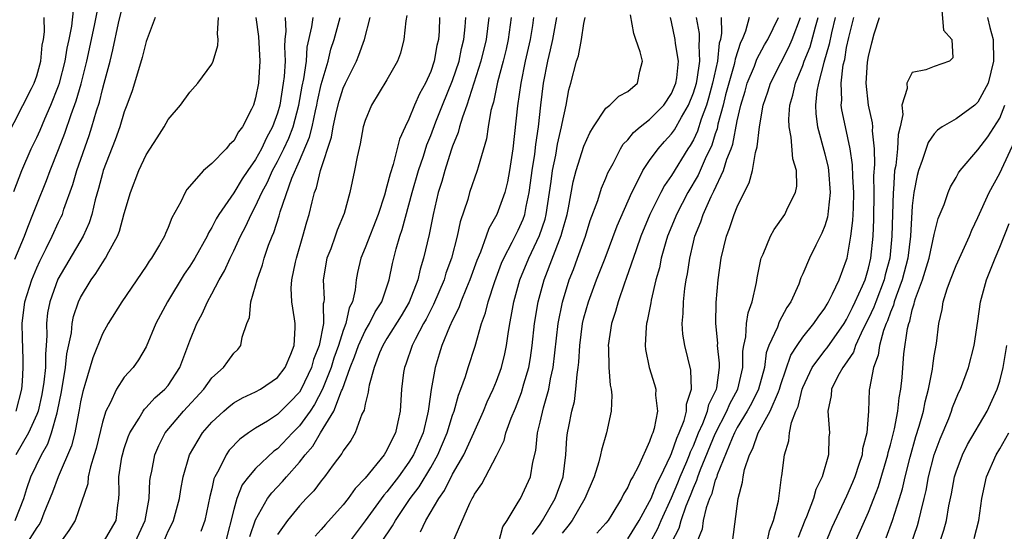
# Model space of a CAD drawing. Units: inches. Extents: x 2571000 to 2574000, y 1518000 to 1521000.
# Drawn here: x 2571141 to 2571231, y 1518518 to 1518565 of the extents above; entities that cross this region are included whole.
import ezdxf

# ---------------------------------------------------------------- set-up
doc = ezdxf.new("R2010")
doc.units = ezdxf.units.IN
doc.header["$MEASUREMENT"] = 0
doc.layers.add('LD25711518_2ft', color=254, linetype='Continuous')

msp = doc.modelspace()

# ---------------------------------------------------------------- linework, layer by layer
at = {"layer": 'LD25711518_2ft'}
for points, elevation in [([(2571141.114, 1518529), (2571141.622, 1518531), (2571141.707, 1518531.707), (2571141.769, 1518533), (2571141.766, 1518533.766), (2571141.681, 1518535.681), (2571141.658, 1518537), (2571141.907, 1518539), (2571142.535, 1518541), (2571143, 1518542.098), (2571143.276, 1518542.724), (2571143.864, 1518543.865), (2571144.418, 1518545), (2571145, 1518546.277), (2571145.238, 1518546.762), (2571145.336, 1518547), (2571145.482, 1518547.482), (2571146.281, 1518549.719), (2571146.655, 1518551), (2571147.783, 1518554.217), (2571148.038, 1518555), (2571148.463, 1518556.463), (2571148.725, 1518557.275), (2571149, 1518558.416), (2571149.17, 1518559), (2571149.699, 1518561), (2571149.962, 1518562.037), (2571150.478, 1518564.478), (2571151, 1518566.664)], 8246), ([(2571225.63, 1518566.37), (2571225.854, 1518563.854), (2571226.611, 1518563), (2571226.687, 1518561.313), (2571226.401, 1518561), (2571225, 1518560.523), (2571224.23, 1518560.23), (2571223, 1518559.974), (2571222.509, 1518559), (2571222.522, 1518558.522), (2571222.04, 1518557), (2571222.13, 1518556.13), (2571221.889, 1518555), (2571221.704, 1518554.296), (2571221.653, 1518553), (2571221.479, 1518551.479), (2571221.384, 1518551), (2571221.274, 1518549.274), (2571221.238, 1518549), (2571221.124, 1518545), (2571220.935, 1518543), (2571220.53, 1518541.47), (2571220.423, 1518541), (2571219.657, 1518539), (2571219.489, 1518538.512), (2571219, 1518537.465), (2571218.514, 1518536.514), (2571217.813, 1518535), (2571217.616, 1518534.384), (2571216.804, 1518533.196), (2571216.641, 1518533), (2571216.204, 1518532.204), (2571215.618, 1518531), (2571215.581, 1518530.418), (2571215.285, 1518529), (2571215.424, 1518527), (2571215.371, 1518526.629), (2571215.332, 1518525), (2571214.764, 1518523), (2571214.178, 1518521.822), (2571213.959, 1518521), (2571213.324, 1518519.324), (2571213.183, 1518519), (2571212.57, 1518517.43)], 8192), ([(2571140.894, 1518549.106), (2571141.627, 1518551), (2571142.499, 1518553), (2571143, 1518554.028), (2571143.301, 1518554.699), (2571143.732, 1518555.732), (2571144.296, 1518557), (2571145, 1518558.764), (2571145.081, 1518559), (2571145.605, 1518561), (2571145.791, 1518562.209), (2571145.967, 1518563), (2571146.211, 1518564.211), (2571146.358, 1518565.642)], 8250), ([(2571141, 1518542.889), (2571141.865, 1518545), (2571142.169, 1518545.831), (2571142.655, 1518547), (2571143, 1518547.892), (2571143.899, 1518550.101), (2571144.228, 1518551), (2571145, 1518552.937), (2571145.573, 1518554.427), (2571146.142, 1518556.142), (2571146.604, 1518557.396), (2571147.053, 1518558.947), (2571147.583, 1518561), (2571148.286, 1518564.286), (2571148.515, 1518565.486)], 8248), ([(2571176.806, 1518565.194), (2571176.718, 1518564.718), (2571176.553, 1518563), (2571176.247, 1518561.753), (2571175.967, 1518561), (2571175, 1518559.31), (2571173.58, 1518557), (2571173, 1518555.587), (2571172.826, 1518555), (2571172.544, 1518553.455), (2571172.26, 1518552.26), (2571172.038, 1518551), (2571171.614, 1518549), (2571171.091, 1518547.091), (2571170.455, 1518545.545), (2571170.276, 1518545), (2571169.855, 1518543.855), (2571169.517, 1518543), (2571169.16, 1518541), (2571169.245, 1518539.245), (2571169.227, 1518539), (2571169.18, 1518538.82), (2571169.199, 1518537), (2571168.804, 1518535), (2571168.29, 1518533.71), (2571168.099, 1518533), (2571167.163, 1518531), (2571167, 1518530.733), (2571166.152, 1518529.848), (2571165, 1518528.678), (2571164.08, 1518528.08), (2571163, 1518527.424), (2571162.353, 1518527), (2571161.557, 1518526.443), (2571160.579, 1518525.421), (2571160.29, 1518525), (2571159.639, 1518523.639), (2571159.273, 1518523), (2571159.19, 1518522.81), (2571159, 1518521.901), (2571158.823, 1518521.177), (2571158.369, 1518519), (2571157.989, 1518517.989)], 8230), ([(2571181.017, 1518517), (2571182.572, 1518520.572), (2571182.793, 1518521), (2571182.876, 1518521.124), (2571183, 1518521.394), (2571183.653, 1518522.347), (2571185, 1518524.916), (2571185.701, 1518526.299), (2571185.869, 1518527), (2571186.348, 1518528.348), (2571186.73, 1518529.27), (2571187.285, 1518530.715), (2571187.499, 1518531.498), (2571187.952, 1518533), (2571188.116, 1518533.884), (2571188.267, 1518535), (2571188.477, 1518537), (2571188.809, 1518539), (2571189.36, 1518541), (2571190.921, 1518545.079), (2571191, 1518545.413), (2571191.453, 1518547), (2571191.583, 1518547.583), (2571192.019, 1518549.981), (2571192.291, 1518551), (2571193, 1518553.246), (2571193.531, 1518554.469), (2571193.862, 1518555), (2571195, 1518556.716), (2571195.35, 1518557), (2571196.184, 1518557.816), (2571197, 1518558.232), (2571197.895, 1518559), (2571198.101, 1518560.101), (2571198.348, 1518561), (2571198.132, 1518561.868), (2571197.724, 1518563), (2571197.553, 1518563.553), (2571197.251, 1518565.251)], 8214), ([(2571140.145, 1518553.855), (2571142.527, 1518558.527), (2571142.755, 1518559), (2571143, 1518559.684), (2571143.368, 1518561), (2571143.505, 1518562.494), (2571143.608, 1518563), (2571143.692, 1518563.692), (2571143.689, 1518565)], 8252), ([(2571141.017, 1518519), (2571141.803, 1518521), (2571142.08, 1518521.92), (2571142.464, 1518523), (2571143.433, 1518525), (2571144.002, 1518525.998), (2571144.358, 1518527), (2571144.856, 1518528.855), (2571144.908, 1518529), (2571145.246, 1518530.754), (2571145.638, 1518533), (2571145.761, 1518534.239), (2571146.165, 1518536.164), (2571146.228, 1518537), (2571146.358, 1518537.643), (2571146.81, 1518539), (2571147, 1518539.405), (2571147.97, 1518541), (2571148.411, 1518541.589), (2571149, 1518542.58), (2571149.291, 1518543), (2571149.577, 1518543.577), (2571150.372, 1518545), (2571150.55, 1518545.45), (2571151, 1518547.093), (2571151.56, 1518549), (2571152.335, 1518551), (2571153, 1518552.436), (2571154.009, 1518553.991), (2571154.634, 1518555), (2571155, 1518555.667), (2571156.119, 1518557), (2571157, 1518558.174), (2571157.729, 1518559), (2571159, 1518560.744), (2571159.119, 1518561), (2571159.546, 1518562.453), (2571159.582, 1518563), (2571159.506, 1518563.506), (2571159.594, 1518565)], 8242), ([(2571153.817, 1518565), (2571153, 1518562.81), (2571152.638, 1518561.362), (2571151.926, 1518559), (2571151.702, 1518558.298), (2571151.244, 1518557), (2571151, 1518556.383), (2571150.581, 1518555), (2571150.173, 1518553.827), (2571149.077, 1518551), (2571149, 1518550.751), (2571148.639, 1518549.361), (2571148.341, 1518548.341), (2571148.031, 1518547), (2571147.784, 1518546.216), (2571147.239, 1518545), (2571144.93, 1518541.07), (2571144.178, 1518539), (2571143.995, 1518538.005), (2571143.881, 1518537), (2571143.918, 1518535.918), (2571143.864, 1518535), (2571143.785, 1518534.215), (2571143.79, 1518533), (2571143.646, 1518531.646), (2571143.47, 1518530.53), (2571143.116, 1518529), (2571143, 1518528.681), (2571142.255, 1518527), (2571141.079, 1518525)], 8244), ([(2571163.023, 1518565), (2571163.257, 1518563.257), (2571163.393, 1518561), (2571163.254, 1518559), (2571163, 1518557.659), (2571162.792, 1518557), (2571162.613, 1518556.614), (2571161.789, 1518555), (2571161.44, 1518554.56), (2571161, 1518553.717), (2571160.615, 1518553.385), (2571160.309, 1518553), (2571159, 1518551.654), (2571158.249, 1518551), (2571156.716, 1518549.284), (2571156.546, 1518549), (2571156.153, 1518548.153), (2571155.328, 1518546.672), (2571155, 1518545.791), (2571154.755, 1518545.245), (2571154.664, 1518545), (2571154.222, 1518544.222), (2571153.485, 1518543), (2571153.277, 1518542.723), (2571153, 1518542.27), (2571150.775, 1518539), (2571149.527, 1518537), (2571149, 1518536.071), (2571148.125, 1518533.875), (2571147.4, 1518531.4), (2571147.199, 1518530.801), (2571147, 1518529.842), (2571146.882, 1518529.118), (2571146.81, 1518528.81), (2571146.475, 1518527), (2571146.175, 1518525.825), (2571144.963, 1518523), (2571144.426, 1518521.574), (2571143.652, 1518519.653), (2571143.41, 1518519), (2571143.271, 1518518.729), (2571143, 1518518.342), (2571142.158, 1518517)], 8240), ([(2571165.682, 1518565), (2571165.756, 1518563.756), (2571165.676, 1518563), (2571165.629, 1518562.37), (2571165.691, 1518561), (2571165.609, 1518559.609), (2571165.526, 1518559), (2571165.206, 1518557), (2571165, 1518556.257), (2571164.542, 1518555), (2571163.99, 1518554.01), (2571163.531, 1518553), (2571163, 1518552.028), (2571162.273, 1518551), (2571161.762, 1518550.238), (2571161, 1518548.962), (2571159.639, 1518547), (2571159.4, 1518546.6), (2571159, 1518545.784), (2571158.689, 1518545.311), (2571158.56, 1518545), (2571157.446, 1518543), (2571157, 1518542.271), (2571156.477, 1518541.523), (2571154.933, 1518539), (2571153.89, 1518537), (2571153, 1518534.875), (2571152.3, 1518533.7), (2571151.793, 1518533), (2571151, 1518532.104), (2571150.292, 1518531), (2571149.716, 1518529.716), (2571149.322, 1518529), (2571149, 1518527.985), (2571148.425, 1518525.575), (2571148.258, 1518525), (2571147.908, 1518523.908), (2571147.707, 1518523), (2571147.654, 1518522.346), (2571146.497, 1518519), (2571145.929, 1518518.071), (2571145.163, 1518517)], 8238), ([(2571149.103, 1518517), (2571150.248, 1518519), (2571150.409, 1518520.409), (2571150.501, 1518521), (2571150.543, 1518521.458), (2571150.511, 1518523), (2571150.783, 1518524.783), (2571150.828, 1518525), (2571151, 1518525.58), (2571151.353, 1518526.647), (2571151.499, 1518527), (2571152.366, 1518528.366), (2571152.723, 1518529), (2571152.833, 1518529.167), (2571153, 1518529.317), (2571153.793, 1518530.207), (2571154.708, 1518531), (2571155, 1518531.355), (2571156.086, 1518533), (2571157, 1518535.418), (2571157.636, 1518537), (2571158.108, 1518537.892), (2571158.59, 1518539), (2571159, 1518539.734), (2571159.662, 1518541), (2571160.16, 1518541.84), (2571160.671, 1518543), (2571161, 1518543.673), (2571161.601, 1518545), (2571162.09, 1518545.91), (2571162.575, 1518547), (2571163, 1518547.763), (2571163.565, 1518549), (2571164.07, 1518549.93), (2571164.54, 1518551), (2571165, 1518551.827), (2571165.584, 1518553), (2571166.027, 1518553.973), (2571166.412, 1518555), (2571166.948, 1518557), (2571167.26, 1518558.74), (2571167.412, 1518559.411), (2571167.637, 1518561), (2571167.719, 1518562.281), (2571168.143, 1518564.142), (2571168.244, 1518565)], 8236), ([(2571152.004, 1518517), (2571152.914, 1518519), (2571153.258, 1518521), (2571153.336, 1518522.664), (2571153.389, 1518523), (2571153.509, 1518523.509), (2571153.8, 1518525), (2571154.153, 1518525.847), (2571154.735, 1518527), (2571156.405, 1518529), (2571158.256, 1518531), (2571159, 1518532.047), (2571160.063, 1518533), (2571160.448, 1518533.552), (2571161, 1518534.299), (2571161.357, 1518534.643), (2571161.649, 1518535), (2571161.755, 1518535.755), (2571162.189, 1518537), (2571162.423, 1518537.577), (2571162.557, 1518539), (2571163, 1518540.456), (2571163.134, 1518541), (2571163.628, 1518542.372), (2571163.792, 1518543), (2571164.188, 1518544.187), (2571164.493, 1518545), (2571164.655, 1518545.345), (2571165.134, 1518546.866), (2571165.227, 1518547.227), (2571166.3, 1518550.3), (2571167, 1518551.889), (2571167.932, 1518554.068), (2571168.154, 1518555), (2571168.462, 1518556.462), (2571168.596, 1518557), (2571168.657, 1518557.343), (2571169, 1518558.869), (2571169.632, 1518561), (2571169.883, 1518562.117), (2571170.163, 1518563), (2571170.721, 1518565)], 8234), ([(2571154.706, 1518517.294), (2571155, 1518518.014), (2571155.344, 1518518.656), (2571155.481, 1518519), (2571156.03, 1518521), (2571156.16, 1518521.84), (2571156.386, 1518523), (2571156.963, 1518525), (2571158.137, 1518527), (2571159, 1518527.987), (2571160.09, 1518529), (2571160.573, 1518529.427), (2571161, 1518529.75), (2571161.795, 1518530.205), (2571163, 1518530.757), (2571163.445, 1518531), (2571165, 1518532.069), (2571165.69, 1518533), (2571166.209, 1518534.209), (2571166.504, 1518535), (2571166.604, 1518536.603), (2571166.597, 1518537), (2571166.551, 1518537.449), (2571166.292, 1518539), (2571166.24, 1518540.24), (2571166.304, 1518541), (2571166.633, 1518542.633), (2571166.721, 1518543), (2571167.317, 1518545), (2571167.683, 1518546.317), (2571167.892, 1518547), (2571168.152, 1518548.152), (2571168.38, 1518549), (2571168.563, 1518549.437), (2571168.918, 1518551), (2571169.941, 1518554.059), (2571170.096, 1518555), (2571170.396, 1518556.395), (2571170.643, 1518557.357), (2571171, 1518558.534), (2571171.208, 1518559), (2571172.2, 1518561), (2571172.43, 1518561.57), (2571172.944, 1518563), (2571173.473, 1518565)], 8232), ([(2571179.806, 1518565), (2571179.757, 1518563.757), (2571179.708, 1518563), (2571179.562, 1518562.439), (2571179.32, 1518561), (2571179, 1518560.065), (2571178.523, 1518559), (2571177.969, 1518558.031), (2571177.514, 1518557), (2571177, 1518555.712), (2571176.646, 1518555), (2571176.134, 1518553.866), (2571175.566, 1518551.566), (2571175.279, 1518550.721), (2571175, 1518549.565), (2571174.766, 1518548.766), (2571174.182, 1518547), (2571173, 1518543.939), (2571172.605, 1518543), (2571172.312, 1518541.688), (2571172.173, 1518541), (2571172.092, 1518540.092), (2571171.839, 1518539), (2571171.548, 1518538.452), (2571171.242, 1518537), (2571171, 1518536.382), (2571170.556, 1518535), (2571170.151, 1518533.849), (2571169.885, 1518533), (2571169.1, 1518531), (2571168.384, 1518529.616), (2571167.971, 1518529), (2571167, 1518527.641), (2571166.353, 1518527), (2571165, 1518525.555), (2571164.67, 1518525.33), (2571163, 1518523.757), (2571162.339, 1518523), (2571161.76, 1518522.24), (2571161.274, 1518521), (2571161, 1518520.004), (2571160.255, 1518517)], 8228), ([(2571162.48, 1518517.521), (2571163, 1518519.055), (2571164.077, 1518521), (2571164.464, 1518521.536), (2571165.446, 1518522.554), (2571165.815, 1518523), (2571167, 1518524.327), (2571167.52, 1518525), (2571168.215, 1518525.785), (2571168.931, 1518527), (2571170.149, 1518529), (2571170.851, 1518530.851), (2571170.924, 1518531), (2571171.649, 1518533), (2571172.037, 1518533.963), (2571172.387, 1518535), (2571173, 1518536.345), (2571173.39, 1518537), (2571173.918, 1518538.082), (2571174.522, 1518539), (2571175.212, 1518541), (2571175.502, 1518542.498), (2571175.836, 1518543.836), (2571176.18, 1518545), (2571176.394, 1518545.606), (2571177.314, 1518549), (2571177.884, 1518551), (2571178.33, 1518552.33), (2571178.644, 1518553.356), (2571179, 1518554.223), (2571179.458, 1518555.458), (2571180.067, 1518557), (2571181, 1518559.256), (2571181.582, 1518561), (2571181.821, 1518562.179), (2571182.036, 1518563), (2571182.153, 1518564.154), (2571182.202, 1518565)], 8226), ([(2571184.298, 1518565), (2571184.075, 1518563), (2571183.583, 1518561), (2571182.298, 1518557), (2571181.887, 1518555.887), (2571181.634, 1518555), (2571181.512, 1518554.488), (2571181, 1518553.239), (2571180.875, 1518552.875), (2571180.273, 1518551), (2571179.999, 1518550.001), (2571179.687, 1518549), (2571179.213, 1518547), (2571178.843, 1518545.157), (2571178.345, 1518543), (2571178.023, 1518541.977), (2571177.817, 1518541), (2571177.041, 1518538.959), (2571176.295, 1518537.705), (2571175, 1518535.636), (2571174.619, 1518535), (2571174.327, 1518534.327), (2571173.817, 1518533), (2571173.359, 1518531.359), (2571173.302, 1518531), (2571173.283, 1518530.717), (2571173, 1518529.638), (2571172.908, 1518529.092), (2571172.716, 1518528.716), (2571172.105, 1518527), (2571171.692, 1518526.308), (2571171, 1518525.371), (2571170.877, 1518525.123), (2571170.096, 1518524.096), (2571169.303, 1518523), (2571169, 1518522.634), (2571168.306, 1518521.694), (2571167.629, 1518521), (2571167, 1518520.325), (2571165.895, 1518519), (2571165, 1518517.712)], 8224), ([(2571186.332, 1518565), (2571186.074, 1518563), (2571185.878, 1518562.121), (2571185.6, 1518561), (2571185.107, 1518559.107), (2571184.728, 1518557.272), (2571184.634, 1518557), (2571184.499, 1518556.498), (2571184.24, 1518555), (2571184.087, 1518553.912), (2571183.322, 1518551.322), (2571183.249, 1518551), (2571182.549, 1518549), (2571182.373, 1518548.373), (2571181.675, 1518546.325), (2571181.398, 1518545), (2571180.883, 1518543), (2571180.385, 1518541.615), (2571180.211, 1518541), (2571179.258, 1518538.742), (2571179, 1518538.269), (2571178.58, 1518537.42), (2571178.337, 1518537), (2571177.562, 1518535.562), (2571177.285, 1518535), (2571176.714, 1518533.286), (2571176.593, 1518533), (2571176.52, 1518532.52), (2571176.338, 1518531), (2571176.205, 1518529), (2571176.005, 1518528.005), (2571175.768, 1518527), (2571175.495, 1518526.505), (2571175, 1518525.435), (2571174.728, 1518525), (2571173, 1518522.851), (2571172.093, 1518521.907), (2571171.458, 1518521), (2571171, 1518520.423), (2571169.38, 1518518.62), (2571169, 1518518.165), (2571168.435, 1518517.565)], 8222), ([(2571188.381, 1518565), (2571188.284, 1518564.284), (2571188.075, 1518563), (2571187.635, 1518561), (2571187.232, 1518559), (2571186.937, 1518556.937), (2571186.508, 1518553), (2571186.201, 1518551), (2571186.012, 1518549.988), (2571185.757, 1518549), (2571185.033, 1518547), (2571184.3, 1518545.7), (2571184.071, 1518545), (2571183.548, 1518543.548), (2571183.219, 1518542.781), (2571182.583, 1518541), (2571182.266, 1518540.266), (2571181.758, 1518539), (2571181.565, 1518538.435), (2571181, 1518537.329), (2571180.714, 1518536.714), (2571180.014, 1518535), (2571179.782, 1518534.218), (2571179.393, 1518533), (2571179.039, 1518530.961), (2571178.782, 1518529.218), (2571178.771, 1518529), (2571178.715, 1518528.715), (2571178.292, 1518527), (2571177.425, 1518525), (2571177, 1518524.318), (2571176.044, 1518523), (2571175, 1518521.623), (2571174.703, 1518521.297), (2571173, 1518518.961), (2571171.529, 1518517)], 8220), ([(2571174.5, 1518517), (2571175.491, 1518518.509), (2571175.768, 1518519), (2571177.126, 1518521), (2571177.927, 1518522.073), (2571179, 1518523.853), (2571179.654, 1518525), (2571180.502, 1518527), (2571181, 1518528.641), (2571181.131, 1518529), (2571181.535, 1518530.465), (2571181.755, 1518531), (2571182.18, 1518532.18), (2571182.422, 1518533), (2571183.054, 1518534.946), (2571183.634, 1518537), (2571184.008, 1518537.992), (2571184.241, 1518539), (2571184.859, 1518540.859), (2571185.477, 1518542.524), (2571185.679, 1518543), (2571186.441, 1518544.441), (2571186.799, 1518545.201), (2571187, 1518545.564), (2571187.433, 1518546.567), (2571187.584, 1518547), (2571187.706, 1518547.706), (2571188.001, 1518549), (2571188.125, 1518549.875), (2571188.259, 1518551), (2571188.501, 1518552.501), (2571188.595, 1518553.405), (2571188.848, 1518555), (2571189.062, 1518557), (2571189.314, 1518559), (2571189.698, 1518561), (2571189.95, 1518562.05), (2571190.155, 1518563), (2571190.519, 1518565)], 8218), ([(2571178.051, 1518517.949), (2571178.558, 1518519), (2571179.734, 1518521), (2571180.257, 1518521.743), (2571181, 1518523.244), (2571182.011, 1518525), (2571182.936, 1518527), (2571183.825, 1518529), (2571184.162, 1518529.838), (2571184.694, 1518531), (2571185, 1518531.744), (2571185.461, 1518533), (2571185.77, 1518534.23), (2571185.927, 1518535), (2571186.059, 1518536.059), (2571186.216, 1518537), (2571186.36, 1518537.64), (2571186.588, 1518539), (2571187.147, 1518541), (2571187.946, 1518543), (2571188.933, 1518545.067), (2571189.444, 1518546.556), (2571189.55, 1518547), (2571189.991, 1518549.991), (2571190.111, 1518551), (2571190.419, 1518552.42), (2571190.582, 1518553.418), (2571190.949, 1518555), (2571191, 1518555.326), (2571191.369, 1518557), (2571191.621, 1518558.379), (2571191.812, 1518559), (2571192.326, 1518561), (2571192.491, 1518561.509), (2571192.774, 1518563), (2571193, 1518564.471), (2571193.105, 1518565)], 8216), ([(2571185.218, 1518517), (2571185.594, 1518518.406), (2571185.98, 1518519), (2571187, 1518520.662), (2571187.19, 1518521), (2571188.111, 1518523), (2571188.32, 1518524.32), (2571188.598, 1518525.402), (2571188.751, 1518527), (2571189, 1518527.994), (2571189.299, 1518529.299), (2571189.796, 1518531), (2571189.953, 1518531.953), (2571190.19, 1518533), (2571190.324, 1518534.324), (2571190.637, 1518537), (2571191.024, 1518538.976), (2571191.657, 1518541), (2571192.035, 1518541.965), (2571192.417, 1518543), (2571193.125, 1518545), (2571193.574, 1518546.426), (2571194.267, 1518548.267), (2571194.614, 1518549.386), (2571195, 1518550.298), (2571195.192, 1518550.808), (2571195.666, 1518551.666), (2571196.34, 1518553), (2571196.583, 1518553.417), (2571197, 1518553.82), (2571197.519, 1518554.481), (2571198.127, 1518555), (2571199, 1518555.68), (2571200.281, 1518557), (2571201, 1518558.057), (2571201.393, 1518559), (2571201.479, 1518559.479), (2571201.624, 1518561), (2571201.361, 1518562.639), (2571201.333, 1518563), (2571201, 1518564.607), (2571200.892, 1518565)], 8212), ([(2571188.289, 1518517.711), (2571189, 1518518.668), (2571189.214, 1518519), (2571190.355, 1518521), (2571191.088, 1518523), (2571191.334, 1518525), (2571191.442, 1518526.558), (2571191.5, 1518527), (2571191.602, 1518527.602), (2571191.886, 1518529), (2571192.12, 1518529.88), (2571192.264, 1518531), (2571192.362, 1518532.362), (2571192.466, 1518533), (2571192.518, 1518533.482), (2571192.61, 1518535), (2571192.873, 1518537), (2571193, 1518537.532), (2571193.401, 1518539), (2571194.136, 1518541), (2571194.92, 1518543), (2571196.043, 1518545.957), (2571197.357, 1518549), (2571197.776, 1518549.776), (2571198.37, 1518551), (2571199, 1518551.927), (2571199.773, 1518553), (2571200.347, 1518553.653), (2571201, 1518554.357), (2571201.263, 1518554.737), (2571201.896, 1518555.896), (2571202.551, 1518557), (2571203, 1518558.107), (2571203.267, 1518559), (2571203.343, 1518559.343), (2571203.588, 1518561), (2571203.511, 1518562.489), (2571203.567, 1518563), (2571203.555, 1518563.555), (2571203.288, 1518565)], 8210), ([(2571205.526, 1518565), (2571205.569, 1518563.569), (2571205.458, 1518563), (2571205.35, 1518562.65), (2571205.197, 1518561), (2571204.741, 1518559), (2571204.373, 1518557.627), (2571204.179, 1518557), (2571203.696, 1518555.696), (2571203.374, 1518554.626), (2571203, 1518553.832), (2571202.704, 1518553.296), (2571202.5, 1518553), (2571201, 1518550.561), (2571200.355, 1518549.645), (2571200.016, 1518549), (2571199.026, 1518547), (2571198.204, 1518545), (2571197.752, 1518543.752), (2571196.868, 1518541.132), (2571196.694, 1518540.694), (2571196.108, 1518539), (2571195.874, 1518538.126), (2571195.504, 1518537), (2571195.199, 1518535), (2571195.224, 1518534.776), (2571195.257, 1518533), (2571195.386, 1518531.386), (2571195.488, 1518531), (2571195.543, 1518530.457), (2571195.495, 1518529), (2571195.048, 1518527), (2571194.587, 1518525.413), (2571194.521, 1518525), (2571194.366, 1518524.366), (2571193.928, 1518523), (2571193.065, 1518521), (2571191.931, 1518519), (2571191.531, 1518518.469), (2571191, 1518517.825)], 8208), ([(2571208.107, 1518565), (2571207.748, 1518563.748), (2571207.439, 1518563), (2571207.288, 1518562.712), (2571206.802, 1518561.199), (2571206.783, 1518561), (2571206.715, 1518560.715), (2571206.22, 1518559), (2571205.932, 1518557.932), (2571205.708, 1518557), (2571205.242, 1518555.242), (2571205.164, 1518554.836), (2571205, 1518554.373), (2571204.673, 1518553.328), (2571204.07, 1518552.07), (2571203.423, 1518550.578), (2571202.497, 1518549), (2571201.452, 1518547), (2571201.331, 1518546.669), (2571200.642, 1518545), (2571200.472, 1518544.472), (2571200.051, 1518543), (2571199.886, 1518542.114), (2571199.573, 1518541), (2571199.143, 1518539.143), (2571199.109, 1518538.892), (2571198.774, 1518537.226), (2571198.705, 1518537), (2571198.666, 1518536.666), (2571198.584, 1518535), (2571198.63, 1518534.63), (2571198.964, 1518533), (2571199.448, 1518531.448), (2571199.557, 1518531), (2571199.544, 1518530.456), (2571199.703, 1518529), (2571199.41, 1518527.41), (2571199.283, 1518527), (2571199.184, 1518526.816), (2571199, 1518526.219), (2571197.97, 1518523.97), (2571197.456, 1518523), (2571197.28, 1518522.72), (2571197, 1518522.045), (2571196.604, 1518521.395), (2571196.421, 1518521), (2571195.539, 1518519.539), (2571195.198, 1518519), (2571195, 1518518.755), (2571194.18, 1518517.82)], 8206), ([(2571197, 1518517.32), (2571198.032, 1518519), (2571199, 1518520.718), (2571199.126, 1518521), (2571199.649, 1518522.351), (2571199.984, 1518523), (2571200.911, 1518524.911), (2571201, 1518525.115), (2571201.47, 1518526.53), (2571201.698, 1518527), (2571202.146, 1518528.146), (2571202.366, 1518529), (2571202.375, 1518529.625), (2571202.817, 1518531), (2571202.758, 1518532.758), (2571202.205, 1518535), (2571202.036, 1518536.036), (2571201.978, 1518537), (2571202.073, 1518537.927), (2571202.092, 1518539), (2571202.224, 1518540.224), (2571202.345, 1518541), (2571202.455, 1518541.544), (2571202.661, 1518543), (2571203, 1518544.441), (2571203.136, 1518545), (2571203.684, 1518546.315), (2571203.902, 1518547), (2571204.619, 1518548.619), (2571204.878, 1518549.122), (2571205.742, 1518551), (2571206.061, 1518552.061), (2571206.438, 1518553), (2571206.585, 1518553.415), (2571207, 1518555.568), (2571207.319, 1518557), (2571207.716, 1518558.284), (2571207.912, 1518559), (2571208.571, 1518560.571), (2571208.804, 1518561.196), (2571209.499, 1518562.501), (2571209.792, 1518563), (2571210.768, 1518565)], 8204), ([(2571199, 1518516.866), (2571199.746, 1518518.254), (2571200.057, 1518519), (2571201, 1518521.052), (2571201.573, 1518522.427), (2571201.795, 1518523), (2571202.395, 1518524.395), (2571202.638, 1518525), (2571202.728, 1518525.271), (2571203, 1518525.831), (2571203.473, 1518527), (2571203.862, 1518527.862), (2571204.286, 1518529), (2571204.401, 1518529.599), (2571205, 1518530.777), (2571205.098, 1518531), (2571205.127, 1518531.127), (2571205.387, 1518533), (2571205.39, 1518533.39), (2571205.212, 1518535), (2571205.224, 1518535.224), (2571205.04, 1518537), (2571205.076, 1518538.924), (2571205.271, 1518541), (2571205.545, 1518543), (2571206.028, 1518545), (2571206.308, 1518545.692), (2571206.736, 1518547), (2571207, 1518547.684), (2571207.636, 1518549), (2571208.106, 1518549.894), (2571208.39, 1518551), (2571208.671, 1518552.671), (2571208.83, 1518553.17), (2571209.022, 1518555.022), (2571209.376, 1518557), (2571209.796, 1518558.204), (2571210.037, 1518559), (2571211, 1518560.869), (2571211.708, 1518562.292), (2571212.022, 1518563), (2571212.793, 1518565)], 8202), ([(2571201.039, 1518517), (2571201.696, 1518518.304), (2571201.864, 1518519), (2571202.333, 1518520.333), (2571202.725, 1518521.275), (2571203, 1518521.985), (2571203.325, 1518522.676), (2571203.412, 1518523), (2571203.652, 1518523.652), (2571205, 1518526.923), (2571206.053, 1518529), (2571206.322, 1518529.679), (2571207.043, 1518531), (2571207.505, 1518533), (2571207.515, 1518534.485), (2571207.595, 1518535), (2571207.787, 1518535.787), (2571207.862, 1518537), (2571207.997, 1518538.002), (2571208.377, 1518539), (2571208.752, 1518540.752), (2571208.813, 1518541.187), (2571209.145, 1518542.855), (2571209.195, 1518543), (2571209.372, 1518543.372), (2571210.044, 1518545), (2571210.384, 1518545.616), (2571211.34, 1518547), (2571211.637, 1518547.637), (2571212.331, 1518549), (2571212.435, 1518549.565), (2571212.415, 1518551), (2571212.076, 1518552.076), (2571211.944, 1518554.056), (2571211.737, 1518555), (2571211.713, 1518555.713), (2571211.82, 1518557), (2571212.095, 1518557.905), (2571212.322, 1518559), (2571213, 1518560.619), (2571213.13, 1518561), (2571213.663, 1518562.337), (2571214.149, 1518564.149), (2571214.404, 1518565)], 8200), ([(2571215.958, 1518565), (2571215.612, 1518563.612), (2571215.416, 1518562.584), (2571214.905, 1518560.905), (2571214.415, 1518559), (2571214.278, 1518558.278), (2571214.159, 1518557), (2571214.183, 1518556.183), (2571214.346, 1518555), (2571215, 1518552.552), (2571215.299, 1518551.299), (2571215.346, 1518551), (2571215.502, 1518549), (2571215.299, 1518547.299), (2571215.286, 1518547), (2571215.248, 1518546.752), (2571215, 1518545.957), (2571214.731, 1518545.269), (2571214.181, 1518544.181), (2571213.617, 1518543), (2571213, 1518541.563), (2571212.817, 1518541.183), (2571212.615, 1518540.615), (2571211.905, 1518539), (2571211.535, 1518538.466), (2571210.831, 1518537.168), (2571210.668, 1518536.668), (2571209.901, 1518535), (2571209.66, 1518534.34), (2571209.478, 1518533), (2571208.95, 1518531), (2571208.31, 1518529.69), (2571207.922, 1518529), (2571207, 1518527.485), (2571206.747, 1518527), (2571206.537, 1518526.537), (2571205.161, 1518523.161), (2571205.098, 1518522.902), (2571205, 1518522.688), (2571204.642, 1518521.358), (2571204.474, 1518521), (2571204.155, 1518520.155), (2571203.883, 1518519), (2571203.791, 1518518.209), (2571203.309, 1518517)], 8198), ([(2571206.556, 1518517), (2571207.096, 1518521), (2571207.494, 1518522.506), (2571207.531, 1518523), (2571207.655, 1518523.655), (2571208.112, 1518525), (2571208.432, 1518525.568), (2571208.9, 1518527), (2571210.024, 1518529), (2571210.759, 1518530.759), (2571210.878, 1518531), (2571211, 1518531.427), (2571211.887, 1518534.113), (2571212.467, 1518535), (2571213, 1518535.768), (2571214.014, 1518537), (2571214.391, 1518537.609), (2571215, 1518538.421), (2571215.204, 1518538.796), (2571215.342, 1518539), (2571215.717, 1518539.717), (2571216.312, 1518541), (2571217, 1518542.833), (2571217.045, 1518543), (2571217.39, 1518545), (2571217.577, 1518546.423), (2571217.605, 1518547), (2571217.61, 1518547.61), (2571217.656, 1518549), (2571217.563, 1518550.437), (2571217.544, 1518551.544), (2571217.319, 1518553), (2571216.881, 1518555), (2571216.559, 1518556.559), (2571216.501, 1518557), (2571216.545, 1518557.455), (2571216.493, 1518559), (2571216.692, 1518560.692), (2571216.818, 1518561.182), (2571217, 1518562.278), (2571217.193, 1518563.193), (2571217.644, 1518565)], 8196), ([(2571209.741, 1518517), (2571209.964, 1518518.036), (2571210.325, 1518519), (2571210.757, 1518520.757), (2571211.046, 1518522.954), (2571211.074, 1518523.074), (2571211.309, 1518525), (2571211.718, 1518526.282), (2571211.774, 1518527), (2571211.954, 1518527.954), (2571212.367, 1518529), (2571212.566, 1518529.434), (2571212.939, 1518531), (2571213, 1518531.165), (2571213.849, 1518533), (2571215, 1518534.543), (2571215.207, 1518534.793), (2571216.767, 1518537), (2571217, 1518537.375), (2571217.525, 1518538.476), (2571217.791, 1518539), (2571218.461, 1518540.461), (2571218.682, 1518541), (2571219, 1518542.073), (2571219.218, 1518543), (2571219.408, 1518545), (2571219.474, 1518546.526), (2571219.506, 1518549), (2571219.488, 1518550.512), (2571219.57, 1518551.57), (2571219.539, 1518553), (2571219.371, 1518554.629), (2571219.388, 1518555), (2571219.364, 1518555.364), (2571218.995, 1518557), (2571218.797, 1518559), (2571218.918, 1518560.918), (2571219, 1518561.446), (2571219.3, 1518562.7), (2571219.522, 1518563.522), (2571219.994, 1518565)], 8194), ([(2571229.863, 1518565), (2571230.083, 1518564.083), (2571230.372, 1518563), (2571230.428, 1518561), (2571229.922, 1518559), (2571229, 1518557.263), (2571228.7, 1518557), (2571227, 1518555.737), (2571225.732, 1518555), (2571225.297, 1518554.703), (2571225, 1518554.372), (2571224.44, 1518553.559), (2571223.914, 1518551.914), (2571223.562, 1518551), (2571223.434, 1518550.565), (2571223.14, 1518549), (2571223, 1518547.782), (2571222.823, 1518545), (2571222.577, 1518543), (2571222.074, 1518541), (2571221.518, 1518539.518), (2571221.355, 1518539), (2571221.292, 1518538.707), (2571221, 1518538.04), (2571220.734, 1518537.266), (2571220.61, 1518537), (2571220.366, 1518536.366), (2571220.001, 1518535), (2571219.89, 1518534.11), (2571219.456, 1518533), (2571219.079, 1518531.08), (2571219.065, 1518530.936), (2571218.986, 1518528.986), (2571218.843, 1518527), (2571218.456, 1518525.543), (2571218.403, 1518525), (2571218.123, 1518524.123), (2571217.733, 1518523), (2571217.524, 1518522.476), (2571217, 1518521.232), (2571215.651, 1518518.349), (2571215, 1518516.808)], 8190), ([(2571217.79, 1518517), (2571219, 1518519.763), (2571219.485, 1518521), (2571219.896, 1518522.104), (2571220.753, 1518525), (2571220.793, 1518525.207), (2571221, 1518525.92), (2571221.371, 1518527.372), (2571221.676, 1518529), (2571221.786, 1518530.214), (2571221.941, 1518531), (2571222.059, 1518532.059), (2571222.237, 1518534.237), (2571222.561, 1518536.561), (2571222.677, 1518537), (2571222.775, 1518537.225), (2571223, 1518538.272), (2571223.181, 1518538.819), (2571223.208, 1518539), (2571223.29, 1518539.29), (2571223.92, 1518541), (2571224.184, 1518541.816), (2571224.529, 1518543), (2571225, 1518545.143), (2571225.367, 1518546.633), (2571225.896, 1518547.896), (2571226.265, 1518549), (2571226.479, 1518549.521), (2571227, 1518550.372), (2571227.216, 1518550.784), (2571227.376, 1518551), (2571229, 1518552.902), (2571229.899, 1518554.101), (2571231, 1518555.788), (2571231.461, 1518557)], 8188), ([(2571220.598, 1518517.402), (2571221.203, 1518519), (2571221.841, 1518521), (2571222.105, 1518521.895), (2571222.349, 1518523), (2571222.797, 1518524.797), (2571223.328, 1518526.671), (2571223.636, 1518527.635), (2571224.012, 1518529), (2571224.162, 1518529.838), (2571224.478, 1518531), (2571224.831, 1518532.831), (2571224.863, 1518533.137), (2571225, 1518534.048), (2571225.196, 1518535.196), (2571225.433, 1518537), (2571225.714, 1518538.286), (2571225.823, 1518539), (2571226.181, 1518540.181), (2571226.474, 1518541), (2571227, 1518542.315), (2571228.213, 1518545), (2571228.439, 1518545.561), (2571229, 1518546.716), (2571230.032, 1518549), (2571231, 1518550.762), (2571231.177, 1518551.177), (2571232.335, 1518553.665)], 8186), ([(2571222.254, 1518515), (2571223.471, 1518518.529), (2571223.601, 1518519), (2571223.764, 1518519.764), (2571224.09, 1518521), (2571224.261, 1518521.739), (2571224.49, 1518523), (2571224.99, 1518525.01), (2571225.53, 1518526.47), (2571226.323, 1518528.322), (2571226.589, 1518529), (2571226.684, 1518529.316), (2571227, 1518530.142), (2571227.262, 1518530.738), (2571227.393, 1518531), (2571228.124, 1518533), (2571228.659, 1518535), (2571229, 1518537.236), (2571229.227, 1518539), (2571229.764, 1518541), (2571230.569, 1518543), (2571231, 1518543.995), (2571231.843, 1518546.157)], 8184), ([(2571225.516, 1518517), (2571225.879, 1518518.121), (2571226.113, 1518519), (2571226.34, 1518520.34), (2571226.577, 1518521.423), (2571226.862, 1518523), (2571227, 1518523.452), (2571227.584, 1518525), (2571228.056, 1518525.944), (2571229.85, 1518529), (2571230.765, 1518531), (2571231, 1518531.729), (2571231.315, 1518533), (2571231.643, 1518535)], 8182), ([(2571228.655, 1518517.345), (2571229.082, 1518519), (2571229.345, 1518521), (2571229.773, 1518523), (2571230.657, 1518525), (2571231, 1518525.561), (2571231.803, 1518527)], 8180)]:
    msp.add_lwpolyline(points, dxfattribs=dict(at, elevation=elevation))

doc.saveas('drawing.dxf')
